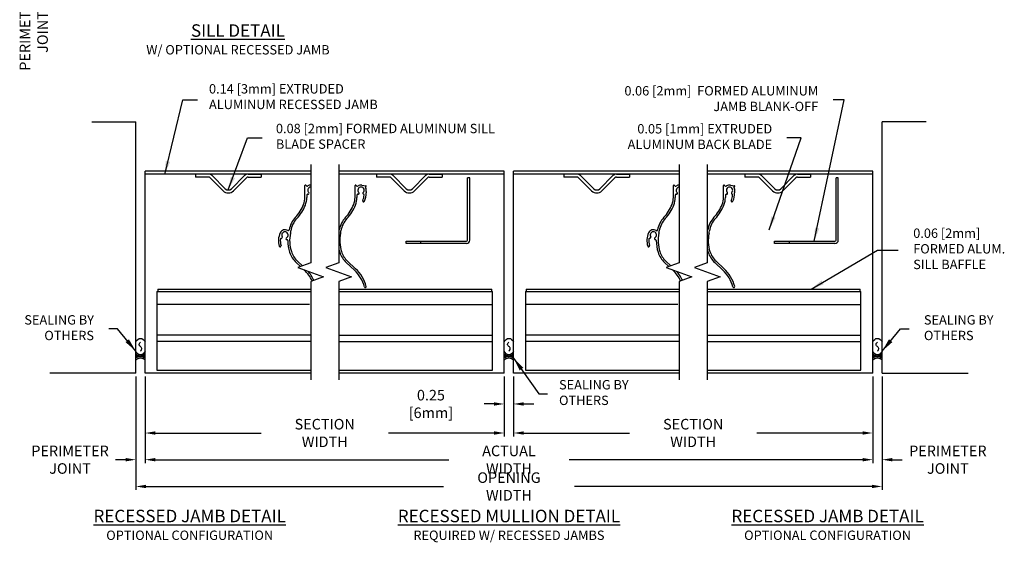
# Model space of a CAD drawing. Extents: x -15.1 to 47.2, y 66.3 to 104.6.
# Drawn here: x 20.9 to 47.2, y 66.3 to 80.2 of the extents above; entities that cross this region are included whole.
import ezdxf

# ---------------------------------------------------------------- set-up
doc = ezdxf.new("R2010")
doc.units = 0
doc.header["$MEASUREMENT"] = 0
doc.layers.get('Defpoints').update_dxf_attribs({"linetype": 'CONTINUOUS'})
for name, color, linetype in [('CONDITION', 5, 'CONTINUOUS'), ('DIMENSION', 1, 'CONTINUOUS'), ('FASTENER', 6, 'CONTINUOUS'), ('OBJECT_1', 4, 'CONTINUOUS'), ('OPTIONS', 6, 'CONTINUOUS')]:
    doc.layers.add(name, color=color, linetype=linetype)
doc.styles.add('ROMANS', font='romans.shx')
doc.dimstyles.new('ELEVATION_ARCH[DEC]', dxfattribs={"dimtxt": 0.125, "dimasz": 0.18, "dimexe": 0.06, "dimexo": 0.063, "dimgap": 0.09, "dimtad": 0, "dimdec": 4, "dimzin": 0, "dimdsep": 46, "dimlunit": 4, "dimtxsty": 'ROMANS', "dimcen": 0, "dimclrd": 1, "dimclre": 1, "dimclrt": 2, "dimadec": 0, "dimazin": 0, "dimtfac": 1, "dimtdec": 4, "dimtofl": 0, "dimtmove": 0, "dimatfit": 3, "dimfxl": 1, "dimtfill": 1, "dimtolj": 1, "dimtzin": 0, "dimarcsym": 0})
doc.dimstyles.new('INCH_000', dxfattribs={"dimtxt": 0.125, "dimasz": 0.18, "dimexe": 0.06, "dimexo": 0.063, "dimgap": 0.09, "dimtad": 0, "dimtih": 1, "dimtoh": 1, "dimdec": 3, "dimzin": 0, "dimdsep": 46, "dimtxsty": 'ROMANS', "dimcen": -0.045, "dimclrd": 256, "dimclre": 256, "dimclrt": 2, "dimadec": 1, "dimazin": 0, "dimtfac": 1, "dimtdec": 3, "dimtofl": 0, "dimtmove": 0, "dimatfit": 3, "dimfxl": 1, "dimtolj": 1, "dimtzin": 0, "dimarcsym": 0})

# ---------------------------------------------------------------- blocks, each defined once
blk = doc.blocks.new('sealant')
at = {"layer": 'FASTENER'}
for p, q in [((0, 1), (1.465, 1)), ((0.139, 0.875), (0.483, 0.875)), ((0, 0), (1.465, 0)), ((0.139, 0.125), (0.483, 0.125)), ((0.184, 0.75), (0.411, 0.75)), ((0.184, 0.25), (0.411, 0.25)), ((0.21, 0.625), (0.372, 0.625)), ((0.21, 0.375), (0.372, 0.375)), ((0.219, 0.5), (0.36, 0.5))]:
    blk.add_line(p, q, dxfattribs=at)
blk.add_lwpolyline([(0.715, 0.5), (0.781, 0.577), (0.84, 0.623), (0.891, 0.643), (0.938, 0.641), (0.98, 0.621), (1.018, 0.588), (1.055, 0.546), (1.09, 0.5), (1.125, 0.454), (1.162, 0.412), (1.201, 0.379), (1.242, 0.359), (1.289, 0.357), (1.341, 0.377), (1.399, 0.423), (1.465, 0.5)], dxfattribs=at)
for centre, radius, start, end in [((-0.708, 0.5), 0.867, 324.77399, 35.22601), ((0.99, 0.5), 0.571, 118.82121, 241.17879), ((1.19, 0.5), 0.571, 298.82121, 61.17879)]:
    blk.add_arc(centre, radius, start, end, dxfattribs=at)
blk = doc.blocks.new('*D276')
at = {"layer": 'Defpoints', "color": 0, "lineweight": -2, "transparency": 16777216}
for p in [(21.286, 81.875), (23.785, 81.875), (23.258, 81.625)]:
    blk.add_point(p, dxfattribs=at)
at = {"layer": 'DIMENSION', "color": 1, "lineweight": -2, "transparency": 16777216}
for p, q in [((21.286, 82.145), (21.286, 82.415)), ((23.69, 81.875), (21.196, 81.875)), ((23.163, 81.625), (21.196, 81.625)), ((21.286, 81.355), (21.286, 81.085))]:
    blk.add_line(p, q, dxfattribs=at)
for points in [[(21.241, 82.145), (21.331, 82.145), (21.286, 81.875)], [(21.241, 81.355), (21.331, 81.355), (21.286, 81.625)]]:
    blk.add_solid(points, dxfattribs=at)
at = {"layer": 'DIMENSION', "color": 2, "transparency": 16777216, "insert": (21.286, 79.869), "char_height": 0.1875, "width": 2.95798, "attachment_point": 5, "rotation": 90, "style": 'ROMANS'}
blk.add_mtext('\\A1;{\\H1.504x;PERIMETER JOINT}', dxfattribs=at)
blk = doc.blocks.new('*D278')
at = {"layer": 'Defpoints', "color": 0, "lineweight": -2, "transparency": 16777216}
for p in [(24.261, 70.768), (33.849, 70.768), (33.849, 69.168)]:
    blk.add_point(p, dxfattribs=at)
at = {"layer": 'DIMENSION', "lineweight": -2, "transparency": 16777216}
for p, q in [((24.261, 70.673), (24.261, 69.078)), ((33.849, 70.673), (33.849, 69.078)), ((24.531, 69.168), (27.355, 69.168)), ((33.579, 69.168), (30.754, 69.168))]:
    blk.add_line(p, q, dxfattribs=at)
for points in [[(24.531, 69.213), (24.531, 69.123), (24.261, 69.168)], [(33.579, 69.213), (33.579, 69.123), (33.849, 69.168)]]:
    blk.add_solid(points, dxfattribs=at)
at = {"layer": 'DIMENSION', "color": 2, "transparency": 16777216, "insert": (29.055, 69.168), "char_height": 0.1875, "attachment_point": 5, "style": 'ROMANS'}
blk.add_mtext('\\A1;{\\H1.504x;SECTION WIDTH}', dxfattribs=at)
blk = doc.blocks.new('*D279')
at = {"layer": 'Defpoints', "color": 0, "lineweight": -2, "transparency": 16777216}
for p in [(24.261, 70.768), (43.687, 70.768), (43.687, 68.456)]:
    blk.add_point(p, dxfattribs=at)
at = {"layer": 'DIMENSION', "lineweight": -2, "transparency": 16777216}
for p, q in [((24.261, 70.673), (24.261, 68.366)), ((43.687, 70.673), (43.687, 68.366)), ((24.531, 68.456), (32.368, 68.456)), ((43.417, 68.456), (35.579, 68.456))]:
    blk.add_line(p, q, dxfattribs=at)
for points in [[(24.531, 68.501), (24.531, 68.411), (24.261, 68.456)], [(43.417, 68.501), (43.417, 68.411), (43.687, 68.456)]]:
    blk.add_solid(points, dxfattribs=at)
at = {"layer": 'DIMENSION', "color": 2, "transparency": 16777216, "insert": (33.974, 68.456), "char_height": 0.1875, "attachment_point": 5, "style": 'ROMANS'}
blk.add_mtext('\\A1;{\\H1.504x;ACTUAL WIDTH}', dxfattribs=at)
blk = doc.blocks.new('*D280')
at = {"layer": 'Defpoints', "color": 0, "lineweight": -2, "transparency": 16777216}
for p in [(24.011, 70.768), (43.937, 70.768), (43.937, 67.742)]:
    blk.add_point(p, dxfattribs=at)
at = {"layer": 'DIMENSION', "lineweight": -2, "transparency": 16777216}
for p, q in [((24.011, 70.673), (24.011, 67.652)), ((43.937, 70.673), (43.937, 67.652)), ((24.281, 67.742), (32.227, 67.742)), ((43.667, 67.742), (35.72, 67.742))]:
    blk.add_line(p, q, dxfattribs=at)
for points in [[(24.281, 67.787), (24.281, 67.697), (24.011, 67.742)], [(43.667, 67.787), (43.667, 67.697), (43.937, 67.742)]]:
    blk.add_solid(points, dxfattribs=at)
at = {"layer": 'DIMENSION', "color": 2, "transparency": 16777216, "insert": (33.974, 67.742), "char_height": 0.1875, "attachment_point": 5, "style": 'ROMANS'}
blk.add_mtext('\\A1;{\\H1.504x;OPENING WIDTH}', dxfattribs=at)
blk = doc.blocks.new('*D281')
at = {"layer": 'Defpoints', "color": 0, "lineweight": -2, "transparency": 16777216}
for p in [(43.687, 70.768), (43.937, 70.768), (43.937, 68.456)]:
    blk.add_point(p, dxfattribs=at)
at = {"layer": 'DIMENSION', "lineweight": -2, "transparency": 16777216}
for p, q in [((43.687, 70.673), (43.687, 68.366)), ((43.937, 70.673), (43.937, 68.366)), ((43.417, 68.456), (43.147, 68.456)), ((44.207, 68.456), (44.477, 68.456))]:
    blk.add_line(p, q, dxfattribs=at)
for points in [[(43.417, 68.501), (43.417, 68.411), (43.687, 68.456)], [(44.207, 68.501), (44.207, 68.411), (43.937, 68.456)]]:
    blk.add_solid(points, dxfattribs=at)
at = {"layer": 'DIMENSION', "color": 2, "transparency": 16777216, "insert": (45.693, 68.456), "char_height": 0.1875, "attachment_point": 5, "style": 'ROMANS'}
blk.add_mtext('\\A1;{\\H1.504x;PERIMETER\\PJOINT}', dxfattribs=at)
blk = doc.blocks.new('*D282')
at = {"layer": 'Defpoints', "color": 0, "lineweight": -2, "transparency": 16777216}
for p in [(24.011, 70.768), (24.261, 70.768), (24.261, 68.456)]:
    blk.add_point(p, dxfattribs=at)
at = {"layer": 'DIMENSION', "lineweight": -2, "transparency": 16777216}
for p, q in [((24.011, 70.673), (24.011, 68.366)), ((24.261, 70.673), (24.261, 68.366)), ((23.741, 68.456), (23.471, 68.456)), ((24.531, 68.456), (24.801, 68.456))]:
    blk.add_line(p, q, dxfattribs=at)
for points in [[(23.741, 68.501), (23.741, 68.411), (24.011, 68.456)], [(24.531, 68.501), (24.531, 68.411), (24.261, 68.456)]]:
    blk.add_solid(points, dxfattribs=at)
at = {"layer": 'DIMENSION', "color": 2, "transparency": 16777216, "insert": (22.255, 68.456), "char_height": 0.1875, "attachment_point": 5, "style": 'ROMANS'}
blk.add_mtext('\\A1;{\\H1.504x;PERIMETER\\PJOINT}', dxfattribs=at)
blk = doc.blocks.new('*D283')
at = {"layer": 'Defpoints', "color": 0, "lineweight": -2, "transparency": 16777216}
for p in [(33.849, 70.768), (34.099, 70.768), (34.099, 69.943)]:
    blk.add_point(p, dxfattribs=at)
at = {"layer": 'DIMENSION', "color": 1, "lineweight": -2, "transparency": 16777216}
for p, q in [((33.849, 70.673), (33.849, 69.853)), ((34.099, 70.673), (34.099, 69.853)), ((33.579, 69.943), (33.309, 69.943)), ((34.369, 69.943), (34.639, 69.943))]:
    blk.add_line(p, q, dxfattribs=at)
for points in [[(33.579, 69.988), (33.579, 69.898), (33.849, 69.943)], [(34.369, 69.988), (34.369, 69.898), (34.099, 69.943)]]:
    blk.add_solid(points, dxfattribs=at)
at = {"layer": 'DIMENSION', "color": 2, "transparency": 16777216, "insert": (31.891, 69.943), "char_height": 0.1875, "attachment_point": 5, "style": 'ROMANS'}
blk.add_mtext('\\A1;{\\H1.504x;0.25 [6mm]}', dxfattribs=at)
blk = doc.blocks.new('*D284')
at = {"layer": 'Defpoints', "color": 0, "lineweight": -2, "transparency": 16777216}
for p in [(34.099, 70.768), (43.687, 70.768), (34.099, 69.168)]:
    blk.add_point(p, dxfattribs=at)
at = {"layer": 'DIMENSION', "lineweight": -2, "transparency": 16777216}
for p, q in [((34.099, 70.673), (34.099, 69.078)), ((43.687, 70.673), (43.687, 69.078)), ((34.369, 69.168), (37.193, 69.168)), ((43.417, 69.168), (40.592, 69.168))]:
    blk.add_line(p, q, dxfattribs=at)
for points in [[(34.369, 69.213), (34.369, 69.123), (34.099, 69.168)], [(43.417, 69.213), (43.417, 69.123), (43.687, 69.168)]]:
    blk.add_solid(points, dxfattribs=at)
at = {"layer": 'DIMENSION', "color": 2, "transparency": 16777216, "insert": (38.893, 69.168), "char_height": 0.1875, "attachment_point": 5, "style": 'ROMANS'}
blk.add_mtext('\\A1;{\\H1.504x;SECTION WIDTH}', dxfattribs=at)

msp = doc.modelspace()

# ---------------------------------------------------------------- linework, layer by layer
at = {"layer": 'CONDITION'}
for p, q in [((22.83614, 77.46723), (24.01066, 77.46723)), ((24.01066, 70.76757), (24.01066, 77.46723)), ((43.93712, 70.76757), (43.93712, 77.46723)), ((45.11164, 77.46723), (43.93712, 77.46723)), ((24.01066, 70.76757), (21.71114, 70.76757)), ((43.93712, 70.76757), (46.23664, 70.76757))]:
    msp.add_line(p, q, dxfattribs=at)
at = {"layer": 'OBJECT_1'}
for p, q in [((28.67963, 76.15555), (24.26067, 76.15555)), ((24.26067, 70.76757), (24.26067, 76.15555)), ((28.67963, 76.07555), (24.26067, 76.07555)), ((25.95295, 76.07555), (25.60417, 76.07555)), ((25.60417, 76.07555), (25.60417, 75.99855)), ((25.95295, 75.99855), (25.60417, 75.99855)), ((26.34395, 75.6324), (25.99538, 75.98098)), ((26.3984, 75.68685), (26.04982, 76.03542)), ((26.56399, 75.68685), (26.91257, 76.03542)), ((26.61844, 75.6324), (26.96702, 75.98098)), ((27.00944, 76.07555), (27.35822, 76.07555)), ((27.00944, 75.99855), (27.35822, 75.99855)), ((27.35822, 76.07555), (27.35822, 75.99855)), ((33.84868, 76.15555), (29.42963, 76.15555)), ((33.84868, 76.07555), (29.42963, 76.07555)), ((30.78605, 76.07555), (30.43727, 76.07555)), ((30.43727, 76.07555), (30.43727, 75.99855)), ((30.78605, 75.99855), (30.43727, 75.99855)), ((31.17705, 75.6324), (30.82847, 75.98098)), ((31.2315, 75.68685), (30.88292, 76.03542)), ((31.39709, 75.68685), (31.74567, 76.03542)), ((31.45154, 75.6324), (31.80012, 75.98098)), ((31.84254, 76.07555), (32.19132, 76.07555)), ((31.84254, 75.99855), (32.19132, 75.99855)), ((32.19132, 76.07555), (32.19132, 75.99855)), ((33.84867, 70.76755), (33.84868, 76.15555)), ((38.51764, 76.15555), (34.09868, 76.15555)), ((34.09868, 70.76757), (34.09868, 76.15555)), ((38.51764, 76.07555), (34.09868, 76.07555)), ((35.79096, 76.07555), (35.44218, 76.07555)), ((35.44218, 76.07555), (35.44218, 75.99855)), ((35.79096, 75.99855), (35.44218, 75.99855)), ((36.18197, 75.6324), (35.83339, 75.98098)), ((36.23641, 75.68685), (35.88783, 76.03542)), ((36.402, 75.68685), (36.75058, 76.03542)), ((36.45645, 75.6324), (36.80503, 75.98098)), ((36.84745, 76.07555), (37.19623, 76.07555)), ((36.84745, 75.99855), (37.19623, 75.99855)), ((37.19623, 76.07555), (37.19623, 75.99855)), ((43.68669, 76.15555), (39.26764, 76.15555)), ((43.68669, 76.07555), (39.26764, 76.07555)), ((40.62406, 76.07555), (40.27528, 76.07555)), ((40.27528, 76.07555), (40.27528, 75.99855)), ((40.62406, 75.99855), (40.27528, 75.99855)), ((41.01506, 75.6324), (40.66648, 75.98098)), ((41.06951, 75.68685), (40.72093, 76.03542)), ((41.2351, 75.68685), (41.58368, 76.03542)), ((41.28955, 75.6324), (41.63813, 75.98098)), ((41.68055, 76.07555), (42.02933, 76.07555)), ((41.68055, 75.99855), (42.02933, 75.99855)), ((42.02933, 76.07555), (42.02933, 75.99855)), ((43.68668, 70.76755), (43.68669, 76.15555)), ((28.52717, 75.45537), (28.52717, 75.77059)), ((29.86518, 75.45537), (29.86518, 75.77059)), ((30.04835, 75.78366), (30.15683, 75.76545)), ((32.86868, 74.31657), (32.86868, 75.97557)), ((32.92968, 75.97557), (32.86868, 75.97557)), ((32.92968, 74.31657), (32.92968, 75.97557)), ((38.36518, 75.45537), (38.36518, 75.77059)), ((39.70319, 75.45537), (39.70319, 75.77059)), ((39.88636, 75.78366), (39.99484, 75.76545)), ((42.70669, 74.31657), (42.70669, 75.97557)), ((42.76769, 75.97557), (42.70669, 75.97557)), ((42.76769, 74.31657), (42.76769, 75.97557)), ((28.57717, 75.51629), (28.57717, 75.45537)), ((29.91518, 75.51629), (29.91518, 75.45537)), ((38.41518, 75.51629), (38.41518, 75.45537)), ((39.75319, 75.51629), (39.75319, 75.45537)), ((31.22518, 74.28657), (32.83868, 74.28657)), ((31.22518, 74.22557), (31.22518, 74.28657)), ((32.83868, 74.22557), (31.22518, 74.22557)), ((31.62518, 74.22557), (31.62518, 74.28657)), ((41.06319, 74.28657), (42.67669, 74.28657)), ((41.06319, 74.22557), (41.06319, 74.28657)), ((42.67669, 74.22557), (41.06319, 74.22557)), ((41.46319, 74.22557), (41.46319, 74.28657)), ((28.40523, 73.61169), (28.29245, 73.71686)), ((28.32655, 73.75343), (28.45796, 73.63088)), ((29.84592, 73.51594), (29.63046, 73.71686)), ((29.66456, 73.75343), (29.88002, 73.5525)), ((38.24324, 73.61169), (38.13046, 73.71686)), ((38.16456, 73.75343), (38.29597, 73.63088)), ((39.68393, 73.51594), (39.46847, 73.71686)), ((39.50257, 73.75343), (39.71803, 73.5525)), ((28.50791, 73.51594), (28.49362, 73.52926)), ((38.34592, 73.51594), (38.33164, 73.52926)), ((24.57567, 72.94137), (24.57567, 70.84057)), ((24.57567, 72.94137), (28.67963, 72.94137)), ((24.59567, 73.00557), (24.59567, 72.94457)), ((24.59567, 73.00557), (28.67963, 73.00557)), ((24.59567, 72.94457), (28.67963, 72.94457)), ((29.42963, 73.00557), (33.51368, 73.00557)), ((29.42963, 72.94457), (33.51368, 72.94457)), ((29.42963, 72.94137), (33.53318, 72.94137)), ((33.51368, 72.94457), (33.51368, 73.00557)), ((33.53368, 70.84057), (33.53368, 72.94137)), ((34.41368, 72.94137), (34.41368, 70.84057)), ((34.41368, 72.94137), (38.51764, 72.94137)), ((34.43368, 73.00557), (34.43368, 72.94457)), ((34.43368, 73.00557), (38.51764, 73.00557)), ((34.43368, 72.94457), (38.51764, 72.94457)), ((39.26764, 73.00557), (43.35169, 73.00557)), ((39.26764, 72.94457), (43.35169, 72.94457)), ((39.26764, 72.94137), (43.37119, 72.94137)), ((43.35169, 72.94457), (43.35169, 73.00557)), ((43.37169, 70.84057), (43.37169, 72.94137)), ((28.64742, 72.60125), (24.57567, 72.60125)), ((29.42963, 72.60125), (33.53368, 72.60125)), ((38.48543, 72.60125), (34.41368, 72.60125)), ((39.26764, 72.60125), (43.37169, 72.60125)), ((28.67963, 71.77758), (24.57567, 71.77758)), ((29.42963, 71.77758), (33.53368, 71.77758)), ((38.51764, 71.77758), (34.41368, 71.77758)), ((39.26764, 71.77758), (43.37169, 71.77758)), ((28.67963, 71.61058), (24.57567, 71.61058)), ((29.42963, 71.61058), (33.53368, 71.61058)), ((38.51764, 71.61058), (34.41368, 71.61058)), ((39.26764, 71.61058), (43.37169, 71.61058)), ((28.67963, 70.76757), (24.26067, 70.76757)), ((24.57567, 70.84057), (28.67963, 70.84057)), ((29.42963, 70.84057), (33.53318, 70.84057)), ((33.84867, 70.76755), (29.42963, 70.76755)), ((38.51764, 70.76757), (34.09868, 70.76757)), ((34.41368, 70.84057), (38.51764, 70.84057)), ((39.26764, 70.84057), (43.37119, 70.84057)), ((43.68668, 70.76755), (39.26764, 70.76755))]:
    msp.add_line(p, q, dxfattribs=at)
at = {"layer": 'OBJECT_1', "linetype": 'Continuous'}
for points in [[(28.67963, 76.33556), (28.67963, 73.71156), (28.33619, 73.58656), (29.02306, 73.33656), (28.67963, 73.21156), (28.67963, 70.58756)], [(29.42963, 76.33556), (29.42963, 73.71156), (29.08619, 73.58656), (29.77306, 73.33656), (29.42963, 73.21156), (29.42963, 70.58756)], [(38.51764, 76.33556), (38.51764, 73.71156), (38.1742, 73.58656), (38.86107, 73.33656), (38.51764, 73.21156), (38.51764, 70.58756)], [(39.26764, 76.33556), (39.26764, 73.71156), (38.9242, 73.58656), (39.61107, 73.33656), (39.26764, 73.21156), (39.26764, 70.58756)]]:
    msp.add_lwpolyline(points, dxfattribs=at)
at = {"layer": 'OBJECT_1'}
for centre, radius, start, end in [((25.95295, 75.93855), 0.137, 45, 90), ((25.95295, 75.93855), 0.06, 45, 90), ((27.00944, 75.93855), 0.137, 90, 135), ((27.00944, 75.93855), 0.06, 90, 135), ((30.78605, 75.93855), 0.137, 45, 90), ((30.78605, 75.93855), 0.06, 45, 90), ((31.84254, 75.93855), 0.137, 90, 135), ((31.84254, 75.93855), 0.06, 90, 135), ((35.79096, 75.93855), 0.137, 45, 90), ((35.79096, 75.93855), 0.06, 45, 90), ((36.84745, 75.93855), 0.137, 90, 135), ((36.84745, 75.93855), 0.06, 90, 135), ((40.62406, 75.93855), 0.137, 45, 90), ((40.62406, 75.93855), 0.06, 45, 90), ((41.68055, 75.93855), 0.137, 90, 135), ((41.68055, 75.93855), 0.06, 90, 135), ((28.54217, 75.77059), 0.015, 22.793552, 180), ((28.58826, 75.78996), 0.035, 202.793552, 304.414062), ((28.68717, 75.64559), 0.085, 95.089782, 226.863441), ((28.68717, 75.64559), 0.14, 93.087656, 124.414062), ((29.88018, 75.77059), 0.015, 22.793552, 180), ((29.92627, 75.78996), 0.035, 202.793552, 304.414062), ((30.02518, 75.64559), 0.085, 313.136559, 226.863441), ((30.02518, 75.64559), 0.14, 80.472717, 124.414062), ((30.16312, 75.72666), 0.02, 105.348654, 210.443441), ((30.02518, 75.64559), 0.14, 347.123867, 30.443441), ((30.15518, 75.75559), 0.01, 285.348654, 80.472717), ((38.38018, 75.77059), 0.015, 22.793552, 180), ((38.42627, 75.78996), 0.035, 202.793552, 304.414062), ((38.52518, 75.64559), 0.085, 95.089782, 226.863441), ((38.52518, 75.64559), 0.14, 93.087656, 124.414062), ((39.71819, 75.77059), 0.015, 22.793552, 180), ((39.76428, 75.78996), 0.035, 202.793552, 304.414062), ((39.86319, 75.64559), 0.085, 313.136559, 226.863441), ((39.86319, 75.64559), 0.14, 80.472717, 124.414062), ((40.00113, 75.72666), 0.02, 105.348654, 210.443441), ((39.86319, 75.64559), 0.14, 347.123867, 30.443441), ((39.99319, 75.75559), 0.01, 285.348654, 80.472717), ((26.4812, 75.76964), 0.19409, 225, 315), ((26.4812, 75.76964), 0.11709, 225, 315), ((28.02717, 75.45537), 0.5, 338.125167, 360), ((28.02717, 75.45537), 0.55, 338.125167, 0), ((28.60217, 75.51629), 0.025, 78.710114, 180), ((28.61196, 75.56532), 0.025, 258.710114, 46.863441), ((29.36518, 75.45537), 0.5, 338.125167, 360), ((29.36518, 75.45537), 0.55, 338.125167, 0), ((29.94018, 75.51629), 0.025, 78.710114, 180), ((29.94997, 75.56532), 0.025, 258.710114, 46.863441), ((29.65923, 75.55664), 0.45, 336, 354.867326), ((30.10039, 75.56532), 0.025, 133.136559, 249.066989), ((30.08253, 75.51862), 0.025, 354.867326, 69.066989), ((29.65923, 75.55664), 0.5, 336, 2.741587), ((30.28352, 75.58654), 0.125, 167.123867, 182.741587), ((31.31429, 75.76964), 0.19409, 225, 315), ((31.31429, 75.76964), 0.11709, 225, 315), ((36.31921, 75.76964), 0.19409, 225, 315), ((36.31921, 75.76964), 0.11709, 225, 315), ((37.86518, 75.45537), 0.5, 338.125167, 360), ((37.86518, 75.45537), 0.55, 338.125167, 0), ((38.44018, 75.51629), 0.025, 78.710114, 180), ((38.44997, 75.56532), 0.025, 258.710114, 46.863441), ((39.20319, 75.45537), 0.5, 338.125167, 360), ((39.20319, 75.45537), 0.55, 338.125167, 0), ((39.77819, 75.51629), 0.025, 78.710114, 180), ((39.78798, 75.56532), 0.025, 258.710114, 46.863441), ((39.49724, 75.55664), 0.45, 336, 354.867326), ((39.9384, 75.56532), 0.025, 133.136559, 249.066989), ((39.92054, 75.51862), 0.025, 354.867326, 69.066989), ((39.49724, 75.55664), 0.5, 336, 2.741587), ((40.12153, 75.58654), 0.125, 167.123867, 182.741587), ((41.1523, 75.76964), 0.19409, 225, 315), ((41.1523, 75.76964), 0.11709, 225, 315), ((27.44717, 75.68824), 1.125, 317.197881, 338.125167), ((27.44717, 75.68824), 1.175, 317.197881, 338.125167), ((28.78518, 75.68824), 1.125, 317.197881, 338.125167), ((28.78518, 75.68824), 1.175, 317.197881, 338.125167), ((30.09316, 75.36344), 0.025, 156, 336), ((37.28518, 75.68824), 1.125, 317.197881, 338.125167), ((37.28518, 75.68824), 1.175, 317.197881, 338.125167), ((38.62319, 75.68824), 1.125, 317.197881, 338.125167), ((38.62319, 75.68824), 1.175, 317.197881, 338.125167), ((39.93118, 75.36344), 0.025, 156, 336), ((28.76417, 74.46859), 0.67, 137.197881, 169.836832), ((28.76417, 74.46859), 0.62, 137.197881, 171.454684), ((30.10218, 74.46859), 0.67, 137.197881, 169.836832), ((30.10218, 74.46859), 0.62, 137.197881, 171.454684), ((38.60218, 74.46859), 0.67, 137.197881, 169.836832), ((38.60218, 74.46859), 0.62, 137.197881, 171.454684), ((39.94019, 74.46859), 0.67, 137.197881, 169.836832), ((39.94019, 74.46859), 0.62, 137.197881, 171.454684), ((28.31872, 74.30006), 0.5, 155.107643, 197), ((27.99217, 74.45159), 0.14, 57.808005, 155.107643), ((27.89874, 74.39352), 0.025, 266.808116, 31.863441), ((27.99217, 74.45159), 0.085, 298.136559, 211.863441), ((28.08007, 74.59123), 0.025, 237.808005, 349.836832), ((29.06872, 74.30006), 0.95, 167.885229, 197.942468), ((27.16215, 74.70931), 1, 347.885229, 351.454684), ((29.41808, 74.59123), 0.025, 297.49944, 349.836832), ((30.40674, 74.30006), 0.95, 167.885229, 197.942468), ((28.50016, 74.70931), 1, 347.885229, 351.454684), ((38.15674, 74.30006), 0.5, 155.107643, 197), ((37.83018, 74.45159), 0.14, 57.808005, 155.107643), ((37.73675, 74.39352), 0.025, 266.808116, 31.863441), ((37.83018, 74.45159), 0.085, 298.136559, 211.863441), ((37.91808, 74.59123), 0.025, 237.808005, 349.836832), ((38.90674, 74.30006), 0.95, 167.885229, 197.942468), ((37.00016, 74.70931), 1, 347.885229, 351.454684), ((39.25609, 74.59123), 0.025, 297.49944, 349.836832), ((40.24475, 74.30006), 0.95, 167.885229, 197.942468), ((38.33817, 74.70931), 1, 347.885229, 351.454684), ((27.86448, 74.16119), 0.025, 197, 17), ((28.31872, 74.30006), 0.45, 174.120132, 197), ((27.89596, 74.3436), 0.025, 86.808116, 174.120132), ((28.04404, 74.35459), 0.025, 118.136559, 269.648038), ((28.04373, 74.30459), 0.025, 359.746813, 89.648038), ((29.06872, 74.30006), 1, 179.746813, 197.942468), ((32.83868, 74.31657), 0.091, 270, 0), ((32.83868, 74.31657), 0.03, 270, 360), ((37.70249, 74.16119), 0.025, 197, 17), ((38.15674, 74.30006), 0.45, 174.120132, 197), ((37.73397, 74.3436), 0.025, 86.808116, 174.120132), ((37.88205, 74.35459), 0.025, 118.136559, 269.648038), ((37.88175, 74.30459), 0.025, 359.746813, 89.648038), ((38.90674, 74.30006), 1, 179.746813, 197.942468), ((42.67669, 74.31657), 0.091, 270, 0), ((42.67669, 74.31657), 0.03, 270, 360), ((28.73575, 74.19224), 0.65, 197.942468, 227), ((28.73575, 74.19224), 0.6, 197.942468, 227), ((30.40674, 74.30006), 1, 192.283338, 197.942468), ((30.07376, 74.19224), 0.65, 197.942468, 227), ((30.07376, 74.19224), 0.6, 197.942468, 227), ((38.57376, 74.19224), 0.65, 197.942468, 227), ((38.57376, 74.19224), 0.6, 197.942468, 227), ((40.24475, 74.30006), 1, 192.283338, 197.942468), ((39.91177, 74.19224), 0.65, 197.942468, 227), ((39.91177, 74.19224), 0.6, 197.942468, 227), ((27.86002, 72.82115), 0.95, 25.226732, 47), ((27.86002, 72.82115), 1, 24.964722, 41.898366), ((29.19803, 72.82115), 0.95, 14.914467, 47), ((29.19803, 72.82115), 1, 14.914467, 47), ((37.69803, 72.82115), 0.95, 25.226732, 47), ((37.69803, 72.82115), 1, 24.964722, 41.898366), ((39.03604, 72.82115), 0.95, 14.914467, 47), ((39.03604, 72.82115), 1, 14.914467, 47), ((30.14018, 73.07209), 0.025, 194.914467, 14.914467), ((39.97819, 73.07209), 0.025, 194.914467, 14.914467)]:
    msp.add_arc(centre, radius, start, end, dxfattribs=at)

# ---------------------------------------------------------------- block references
at = {"layer": 'OPTIONS', "xscale": -0.3252427184470009, "yscale": 0.2500000000003066, "zscale": 1.213592233011197, "rotation": 270}
for p in [(24.01066, 71.12003), (33.84867, 71.12003), (43.68668, 71.12003)]:
    msp.add_blockref('sealant', p, dxfattribs=at)

# ---------------------------------------------------------------- texts
at = {"layer": 'DIMENSION', "char_height": 0.333, "attachment_point": 2, "style": 'ROMANS'}
for s, width, insert in [('{\\LSILL DETAIL\\P\\H0.75075x;\\lW/ OPTIONAL RECESSED JAMB}', 7.5055628, (26.7377, 80.07394)), ('{\\LRECESSED JAMB DETAIL\\P\\H0.75075x;\\lOPTIONAL CONFIGURATION}', 6.6126075, (25.44914, 67.11975)), ('{\\LRECESSED MULLION DETAIL\\P\\H0.75075x;\\lREQUIRED W/ RECESSED JAMBS}', 7.3461759, (33.97389, 67.11974)), ('{\\LRECESSED JAMB DETAIL\\P\\H0.75075x;\\lOPTIONAL CONFIGURATION}', 6.6126075, (42.48124, 67.11975))]:
    msp.add_mtext_dynamic_manual_height_columns(s, width=width, gutter_width=1.5625, heights=[0], dxfattribs=dict(at, insert=insert))
at = {"layer": 'DIMENSION', "color": 2, "char_height": 0.25, "style": 'ROMANS'}
for s, insert, attachment_point in [('0.14 [3mm] EXTRUDED\\PALUMINUM RECESSED JAMB', (25.96479, 78.11169), 4), ('0.05 [1mm] EXTRUDED\\PALUMINUM BACK BLADE', (41.00212, 77.04558), 6)]:
    msp.add_mtext(s, dxfattribs=dict(at, insert=insert, attachment_point=attachment_point))
for s, insert, width, attachment_point in [('0.06 [2mm]  FORMED ALUMINUM JAMB BLANK-OFF', (42.23185, 78.05863), 5.9608217, 6), ('0.08 [2mm] FORMED ALUMINUM SILL BLADE SPACER', (27.75174, 77.05288), 6.0151463, 4), ('0.06 [2mm]\\PFORMED ALUM.\\PSILL BAFFLE', (44.76806, 74.05069), 4.3264607, 4), ('SEALING BY OTHERS', (22.89379, 71.94642), 2.6642345, 6), ('SEALING BY OTHERS', (45.05355, 71.94642), 2.6642345, 4), ('SEALING BY OTHERS', (35.31115, 70.21566), 2.6642345, 4)]:
    msp.add_mtext(s, dxfattribs=dict(at, insert=insert, width=width, attachment_point=attachment_point))

# ---------------------------------------------------------------- dimensions: what is measured, and where the dimension line sits
at = {"layer": 'DIMENSION'}
dim = msp.add_linear_dim(base=(21.28646, 81.87546), p1=(23.25773, 81.62546), p2=(23.78473, 81.87546), angle=270, text='{\\H1.504x;PERIMETER JOINT}', dimstyle='ELEVATION_ARCH[DEC]', override={"dimscale": 1.5, "dimsah": 1, "dimtfill": 0, "dimtfillclr": 2}, dxfattribs=at)
dim.commit()
dim.dimension.update_dxf_attribs({"geometry": '*D276', "text_midpoint": (21.28646, 79.86946), "dimtype": 160})
for base, p1, p2, text, dimstyle, override, picture, middle in [((24.26067, 68.45601), (24.01066, 70.76757), (24.26067, 70.76757), '{\\H1.504x;PERIMETER\\PJOINT}', 'INCH_000', {"dimscale": 1.5, "dimdec": 2}, '*D282', (22.25466, 68.45601)), ((34.09868, 69.94259), (33.84867, 70.76755), (34.09868, 70.76757), '{\\H1.504x;<>}', 'ELEVATION_ARCH[DEC]', {"dimscale": 1.5, "dimdec": 2, "dimlunit": 2, "dimsah": 1, "dimtfill": 0, "dimtfillclr": 2}, '*D283', (31.89124, 69.94259))]:
    dim = msp.add_linear_dim(base=base, p1=p1, p2=p2, text=text, dimstyle=dimstyle, override=override, dxfattribs=at)
    dim.commit()
    dim.dimension.update_dxf_attribs({"geometry": picture, "text_midpoint": middle, "dimtype": 160})
for base, p1, p2, text, picture, middle in [((43.93712, 67.74244), (24.01066, 70.76757), (43.93712, 70.76757), '{\\H1.504x;OPENING WIDTH}', '*D280', (33.97389, 67.74244)), ((33.84867, 69.16832), (24.26067, 70.76757), (33.84867, 70.76755), '{\\H1.504x;SECTION WIDTH}', '*D278', (29.05467, 69.16832)), ((43.68668, 68.45601), (24.26067, 70.76757), (43.68668, 70.76755), '{\\H1.504x;ACTUAL WIDTH}', '*D279', (33.97367, 68.45601)), ((43.93712, 68.45601), (43.68668, 70.76755), (43.93712, 70.76757), '{\\H1.504x;PERIMETER\\PJOINT}', '*D281', (45.69312, 68.45601))]:
    dim = msp.add_linear_dim(base=base, p1=p1, p2=p2, text=text, dimstyle='INCH_000', override={"dimscale": 1.5, "dimdec": 2}, dxfattribs=at)
    dim.commit()
    dim.dimension.update_dxf_attribs({"geometry": picture, "text_midpoint": middle})
dim = msp.add_linear_dim(base=(34.09868, 69.16832), p1=(43.68668, 70.76755), p2=(34.09868, 70.76757), angle=180, text='{\\H1.504x;SECTION WIDTH}', dimstyle='INCH_000', override={"dimscale": 1.5, "dimdec": 2}, dxfattribs=at)
dim.commit()
dim.dimension.update_dxf_attribs({"geometry": '*D284', "text_midpoint": (38.89268, 69.16832)})

# ---------------------------------------------------------------- leaders
for points in [[(24.78267, 76.06557), (25.26555, 78.05864), (25.6574, 78.05864)], [(42.12709, 74.28656), (42.92729, 78.05863), (42.63246, 78.05863)], [(26.47721, 75.65257), (26.99477, 77.04559), (27.38662, 77.04559)], [(40.91819, 74.59159), (41.77741, 77.04558), (41.39533, 77.04483)], [(42.03986, 73.00557), (43.81194, 74.05069), (44.36441, 74.05069)], [(24.00898, 71.35391), (23.52296, 71.94642), (23.29191, 71.94642)], [(43.93837, 71.35391), (44.42439, 71.94642), (44.65544, 71.94642)], [(34.09867, 71.16586), (34.77293, 70.21565), (35.00398, 70.21565)]]:
    msp.add_leader(points, dimstyle='INCH_000', override={"dimscale": 2}, dxfattribs=at)

doc.saveas('drawing.dxf')
